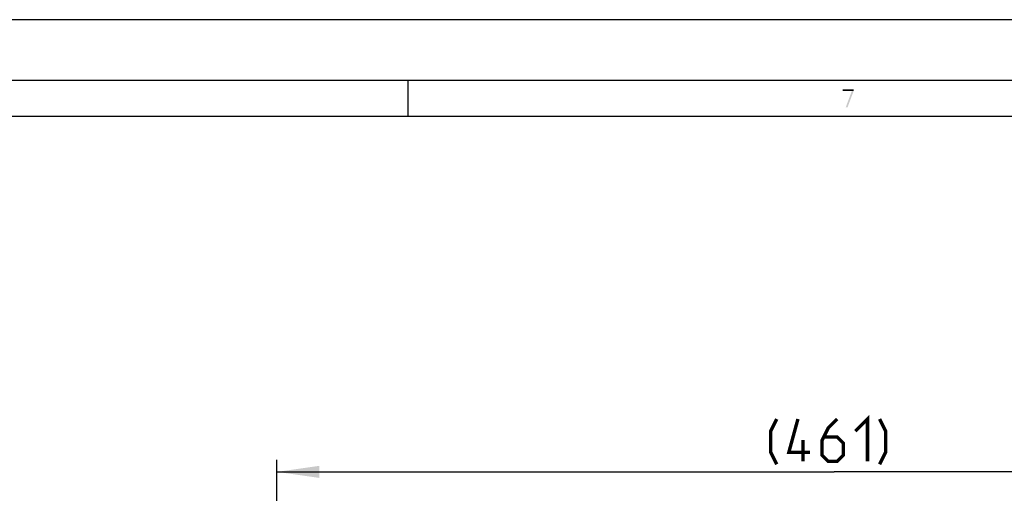
# Model space of a CAD drawing. Units: millimetres. Extents: x 0 to 594, y 0 to 420.
# Drawn here: x 46 to 127, y 381 to 420 of the extents above; entities that cross this region are included whole.
import ezdxf

# ---------------------------------------------------------------- set-up
doc = ezdxf.new("R2010")
doc.units = ezdxf.units.MM
doc.header["$LTSCALE"] = 32.67
doc.layers.get('0').update_dxf_attribs({"linetype": 'CONTINUOUS'})
doc.styles.get("Standard").update_dxf_attribs({"font": 'txt', "width": 0.85})
doc.dimstyles.new('DIMSTYLE_4', dxfattribs={"dimtxt": 3.5, "dimasz": 3.5, "dimexe": 1, "dimexo": 0.5, "dimgap": 0.875, "dimtad": 1, "dimdec": 0, "dimlfac": 5, "dimdsep": 46, "dimtxsty": 'STANDARD', "dimblk": '_FILLED', "dimblk1": '_FILLED', "dimblk2": '_FILLED', "dimcen": 0.09, "dimadec": 0, "dimazin": 2, "dimtp": 0.8, "dimtm": 0.8, "dimtfac": 1, "dimtdec": 0, "dimtofl": 0, "dimtmove": 0, "dimatfit": 3, "dimldrblk": '_FILLED', "dimfxl": 1, "dimtolj": 1, "dimarcsym": 0})

# ---------------------------------------------------------------- blocks, each defined once
blk = doc.blocks.new('_FILLED')
at = {"color": 0, "linetype": 'BYBLOCK'}
blk.add_solid([(0, 0), (-1, 0.143), (-1, -0.143)], dxfattribs=at)
blk = doc.blocks.new('*D10')
at = {"color": 2, "linetype": 'CONTINUOUS'}
for p, q in [((67.183, 317.605), (67.183, 383.586)), ((159.316, 317.865), (159.316, 383.586)), ((67.183, 382.586), (113.25, 382.586)), ((159.316, 382.586), (113.25, 382.586))]:
    blk.add_line(p, q, dxfattribs=at)
at = {"color": 2, "linetype": 'CONTINUOUS', "xscale": 3.5, "yscale": 3.5, "zscale": 3.5, "rotation": 180}
blk.add_blockref('_FILLED', (67.183, 382.586), dxfattribs=at)
at = {"color": 2, "linetype": 'CONTINUOUS', "xscale": 3.5, "yscale": 3.5, "zscale": 3.5}
blk.add_blockref('_FILLED', (159.316, 382.586), dxfattribs=at)

msp = doc.modelspace()

# ---------------------------------------------------------------- linework, layer by layer
at = {"color": 7, "linetype": 'CONTINUOUS'}
for p, q in [((594, 420), (0, 420)), ((5, 415), (589, 415)), ((77.9998, 414.9965), (77.9998, 411.9965)), ((586, 412), (8, 412))]:
    msp.add_line(p, q, dxfattribs=at)
at = {"color": 2, "linetype": 'CONTINUOUS', "const_width": 0.28}
for points in [[(108.4996, 383.2112), (107.9996, 384.2112), (107.9996, 385.9612), (108.4996, 386.9612)], [(111.2496, 384.2112), (109.4996, 384.2112), (110.2496, 386.9612)], [(113.4996, 386.9612), (112.7496, 386.2112), (112.2496, 385.2112), (112.2496, 383.9612), (112.7496, 383.4612), (113.4996, 383.4612), (113.9996, 383.9612), (113.9996, 384.9612), (113.4996, 385.4612), (112.4162, 385.4612)], [(114.9996, 385.9612), (115.9996, 386.9612), (115.9996, 383.4612)], [(116.9996, 383.2112), (117.4996, 384.2112), (117.4996, 385.9612), (116.9996, 386.9612)], [(110.6662, 383.4612), (110.6662, 385.2112)]]:
    msp.add_lwpolyline(points, dxfattribs=at)
at = {"color": 2, "linetype": 'CONTINUOUS'}
for points in [[(113.9497, 414.2465), (113.9497, 414.087), (114.8497, 414.2465), (114.8497, 414.087)], [(114.6998, 414.087), (114.1998, 412.7465), (114.8497, 414.087), (114.3497, 412.7465)]]:
    msp.add_solid(points, dxfattribs=at)

# ---------------------------------------------------------------- dimensions: what is measured, and where the dimension line sits
dim = msp.add_linear_dim(base=(159.3158, 382.5862), p1=(67.1833, 317.1051), p2=(159.3158, 317.3651), text='(<>)', dimstyle='DIMSTYLE_4', dxfattribs=at)
dim.commit()
dim.dimension.update_dxf_attribs({"geometry": '*D10', "text_midpoint": (107.9996, 382.5862), "dimtype": 160})

doc.saveas('drawing.dxf')
